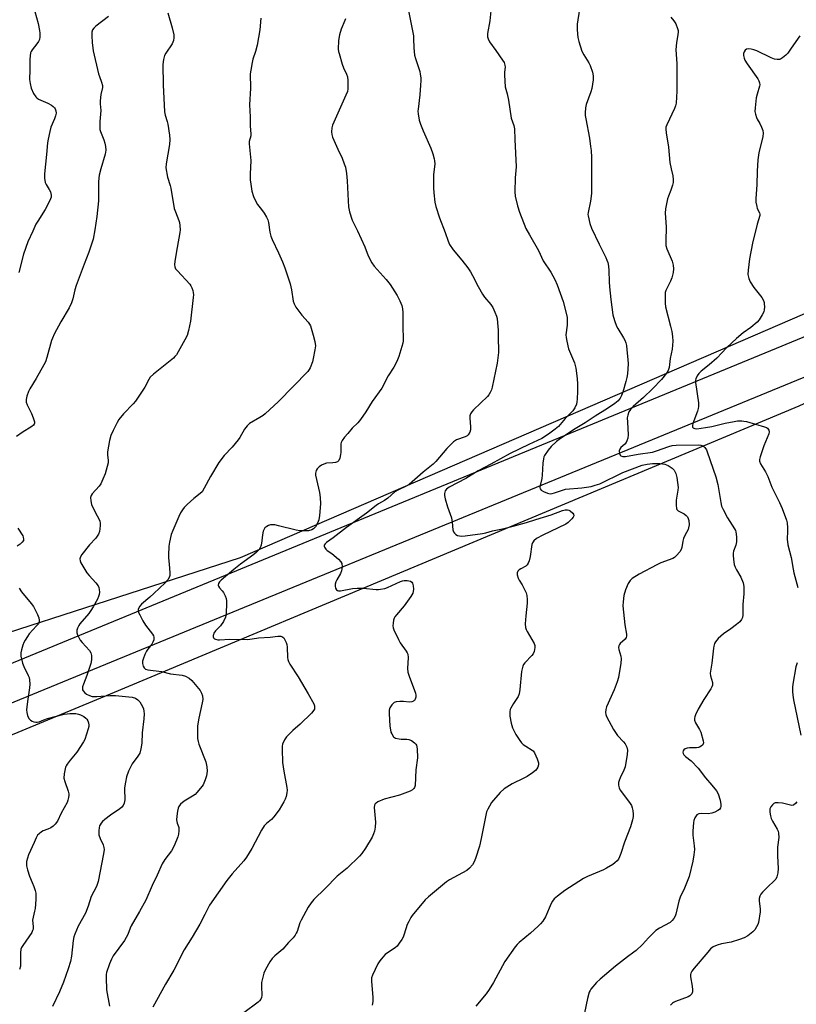
# Model space of a CAD drawing. Units: inches. Extents: x 1213770 to 1219770, y 545456 to 549456.
# Drawn here: x 1216635 to 1216947, y 546003 to 546399 of the extents above; entities that cross this region are included whole.
import ezdxf

# ---------------------------------------------------------------- set-up
doc = ezdxf.new("R2010")
doc.units = ezdxf.units.IN
doc.header["$MEASUREMENT"] = 0
for name, color, linetype in [('NTRL-Trees', 3, 'Continuous'), ('TRANS-Road', 130, 'Continuous'), ('Undefined', 1, 'Continuous')]:
    doc.layers.add(name, color=color, linetype=linetype)

msp = doc.modelspace()

# ---------------------------------------------------------------- linework, layer by layer
at = {"layer": 'NTRL-Trees'}
for points in [[(1217474.04, 546701.78), (1217460.37, 546643.73), (1217239.42, 546421.77), (1217095.98, 546343.76), (1216909.77, 546263.24), (1216723.56, 546182.72), (1216567.55, 546132.39), (1216411.53, 546044.32), (1216364.15, 546005.13), (1216331.94, 546019.22), (1216088.31, 546514.32), (1216067.04, 546578.14), (1216005.86, 546849.91)], [(1219769.71, 545455.85), (1216123.72, 545456.22), (1216082.63, 545541.17), (1216087.8, 545641.99), (1216111.22, 545699.86), (1216179.66, 545800.51), (1216322.59, 545937.4), (1216385, 545985.72), (1216495.29, 546055.1), (1216671.43, 546128.07), (1216948.23, 546243.82), (1217225.03, 546372.16), (1217308.07, 546422.49), (1217403.69, 546515.59), (1217490.22, 546630.92), (1217539.95, 546700.11), (1217589.68, 546758.49)]]:
    msp.add_lwpolyline(points, dxfattribs=at)
at = {"layer": 'TRANS-Road'}
for points in [[(1216556.08, 546109.38), (1217035.05, 546306.48)], [(1217044.99, 546294.17), (1216559.3, 546094.78)]]:
    msp.add_lwpolyline(points, dxfattribs=at)
at = {"layer": 'Undefined'}
for points, elevation in [([(1216791.08, 546403.24), (1216793.11, 546392.46), (1216793.2, 546391.3), (1216793.28, 546387.7), (1216793.6, 546384.77), (1216793.95, 546383.33), (1216795.66, 546378.14), (1216795.9, 546377.05), (1216796.09, 546375.64), (1216796.15, 546374.5), (1216796.03, 546372.71), (1216795.67, 546368.84), (1216795, 546363.08), (1216794.97, 546362.22), (1216795.07, 546361.11), (1216795.48, 546358.61), (1216795.94, 546356.98), (1216797.01, 546354.32), (1216800.09, 546347.33), (1216800.88, 546345.09), (1216801.49, 546343.09), (1216801.64, 546342.23), (1216801.68, 546341.05), (1216801.21, 546336.6), (1216801.21, 546331.4), (1216801.31, 546329.38), (1216801.78, 546325.64), (1216802.2, 546323.91), (1216803.63, 546319.34), (1216805.85, 546313.45), (1216807.05, 546309.97), (1216807.68, 546308.7), (1216809.08, 546306.54), (1216812.63, 546302.32), (1216814.95, 546299.3), (1216816.06, 546297.72), (1216816.9, 546296.25), (1216819.14, 546291.71), (1216820.94, 546288.64), (1216821.77, 546287.42), (1216824.2, 546284.56), (1216825.04, 546283.38), (1216825.93, 546281.5), (1216826.57, 546279.83), (1216826.76, 546278.97), (1216826.96, 546277.21), (1216827.19, 546274.25), (1216827.25, 546271.86), (1216827.3, 546265.31), (1216826.8, 546260.93), (1216824.81, 546251.39), (1216824.5, 546250.28), (1216824.05, 546249.25), (1216823.46, 546248.3), (1216822.94, 546247.62), (1216817.28, 546242.27), (1216816.59, 546241.44), (1216816.07, 546240.57), (1216815.84, 546239.83), (1216815.76, 546238.81), (1216816.13, 546235.37), (1216816.11, 546234.23), (1216815.79, 546233.23), (1216815.11, 546232.12), (1216814.71, 546231.78), (1216813.96, 546231.4), (1216810.48, 546230.15), (1216809.31, 546229.33), (1216806.51, 546226.64), (1216802.1, 546221.41), (1216801.09, 546220.33), (1216797.06, 546217.18), (1216791.46, 546212.24), (1216790.25, 546211.49), (1216786.88, 546210), (1216785.71, 546209.33), (1216782.88, 546206.77), (1216781.45, 546205.8), (1216779.06, 546204.46), (1216778.14, 546203.85), (1216774.29, 546200.72), (1216766.28, 546195), (1216760.92, 546190.81), (1216758.17, 546188.9), (1216757.64, 546188.4), (1216757.28, 546187.86), (1216757.24, 546187.47), (1216757.36, 546187.06), (1216757.91, 546186.26), (1216758.49, 546185.76), (1216760.3, 546184.51), (1216763, 546182.19), (1216764, 546181.16), (1216764.36, 546180.46), (1216764.47, 546179.15), (1216764.41, 546178.34), (1216764.24, 546177.55), (1216763.77, 546176.5), (1216762.3, 546173.94), (1216761.98, 546173.17), (1216761.7, 546172.13), (1216761.64, 546171.35), (1216761.83, 546170.56), (1216762.22, 546169.9), (1216762.6, 546169.61), (1216763.07, 546169.48), (1216763.86, 546169.48), (1216768.65, 546170.4), (1216770.48, 546170.61), (1216772.97, 546170.52), (1216778.18, 546170.05), (1216779.05, 546170.04), (1216779.91, 546170.13), (1216781.63, 546170.47), (1216782.75, 546170.8), (1216787.9, 546173.2), (1216788.73, 546173.52), (1216789.43, 546173.67), (1216790.56, 546173.64), (1216791.9, 546173.36), (1216792.52, 546172.99), (1216792.77, 546172.59), (1216793.02, 546171.55), (1216793.14, 546170.12), (1216793.1, 546169.29), (1216792.85, 546168.5), (1216792.11, 546167.27), (1216789.43, 546163.46), (1216786.39, 546159.92), (1216785.7, 546159), (1216785.43, 546158.48), (1216785.17, 546157.66), (1216784.98, 546156.53), (1216784.91, 546155.4), (1216785.01, 546154.58), (1216785.28, 546153.78), (1216787.1, 546149.89), (1216787.86, 546148.65), (1216790.25, 546145.29), (1216790.69, 546144.55), (1216790.9, 546144.03), (1216791.01, 546142.71), (1216790.81, 546138.25), (1216790.94, 546136.85), (1216791.46, 546135.16), (1216793.91, 546128.39), (1216794.14, 546127.54), (1216794.15, 546126.71), (1216793.88, 546125.94), (1216793.58, 546125.5), (1216793.2, 546125.18), (1216792.49, 546124.89), (1216791.44, 546124.75), (1216789.12, 546125.03), (1216787.62, 546125.04), (1216786.17, 546124.88), (1216785.42, 546124.57), (1216784.45, 546123.67), (1216783.71, 546122.54), (1216783.45, 546121.56), (1216783.36, 546120.2), (1216783.69, 546115.08), (1216783.86, 546113.59), (1216784.08, 546112.78), (1216784.4, 546112.01), (1216785.09, 546110.89), (1216785.49, 546110.56), (1216785.99, 546110.33), (1216787.39, 546109.97), (1216788.25, 546109.9), (1216790.48, 546109.96), (1216791.28, 546109.81), (1216792.32, 546109.3), (1216793.53, 546108.48), (1216794.13, 546107.91), (1216794.39, 546107.45), (1216794.63, 546106.04), (1216794.72, 546102.44), (1216794.09, 546097.52), (1216793.82, 546091.26), (1216793.6, 546090.49), (1216793.34, 546090.1), (1216792.8, 546089.6), (1216791.86, 546089.07), (1216787.59, 546087.45), (1216781.39, 546085.82), (1216778.79, 546084.67), (1216778.1, 546084.24), (1216777.77, 546083.9), (1216777.48, 546083.33), (1216777.37, 546082.51), (1216777.83, 546076.55), (1216777.72, 546074.59), (1216777.5, 546072.93), (1216777.13, 546071.86), (1216776.5, 546070.56), (1216773.87, 546066.06), (1216772.42, 546063.95), (1216771.45, 546062.86), (1216766.44, 546058.13), (1216762.45, 546054.88), (1216757.7, 546049.86), (1216753.14, 546045.44), (1216751.97, 546044.12), (1216750.88, 546042.36), (1216747.97, 546037.21), (1216747.53, 546036.1), (1216746.42, 546032.69), (1216746.05, 546031.9), (1216745.62, 546031.2), (1216744.76, 546030.11), (1216742.96, 546028.22), (1216740.62, 546025.58), (1216737.48, 546022.88), (1216736.36, 546021.76), (1216735.37, 546020.4), (1216733.64, 546017.42), (1216733, 546015.83), (1216732.11, 546012.18), (1216732.02, 546010.73), (1216732.24, 546006.9), (1216732.13, 546006.08), (1216731.83, 546005.38), (1216731.33, 546004.74), (1216730.67, 546004.18), (1216725.03, 546000)], 294), ([(1216859.83, 546403.17), (1216859, 546397.21), (1216859.02, 546394.83), (1216859.2, 546391.85), (1216859.61, 546390.15), (1216860.9, 546386.27), (1216861.61, 546384.83), (1216863.6, 546381.59), (1216864.14, 546380.56), (1216865.16, 546377.84), (1216865.44, 546376.45), (1216865.33, 546374.76), (1216864.86, 546371.37), (1216864.45, 546369.95), (1216862.63, 546364.89), (1216862.37, 546363.51), (1216862.2, 546361.57), (1216862.23, 546360.48), (1216862.41, 546359.13), (1216863.86, 546351.32), (1216864.36, 546348.08), (1216864.55, 546346.35), (1216864.69, 546343.58), (1216864.77, 546336.4), (1216864.73, 546329.09), (1216864.31, 546326.06), (1216863.35, 546321.52), (1216863.29, 546320.71), (1216863.33, 546320.15), (1216864.06, 546317.09), (1216864.7, 546315.18), (1216867.77, 546308.75), (1216870.44, 546303.44), (1216870.9, 546302.37), (1216871.22, 546301.35), (1216871.49, 546299.98), (1216871.66, 546298.22), (1216871.77, 546293.66), (1216871.93, 546291.59), (1216872.46, 546286.57), (1216873.25, 546280.38), (1216873.9, 546278.09), (1216874.72, 546275.86), (1216875.29, 546274.85), (1216877.61, 546271.19), (1216878.1, 546270.2), (1216878.47, 546269.17), (1216878.74, 546268.08), (1216878.99, 546266.37), (1216879.33, 546262.49), (1216879.41, 546260.7), (1216879.16, 546256.65), (1216878.91, 546255.23), (1216878.51, 546253.54), (1216877.28, 546249.33), (1216876.8, 546247.96), (1216876.26, 546246.96), (1216875.4, 546245.85), (1216874.14, 546244.73), (1216871.21, 546242.75), (1216866.15, 546239.7), (1216862.12, 546236.95), (1216857.53, 546234.14), (1216851.66, 546230.34), (1216850.69, 546229.55), (1216848.5, 546227.54), (1216847.24, 546226), (1216845.85, 546223.82), (1216845.61, 546223.31), (1216845.4, 546222.48), (1216845.18, 546220.75), (1216844.94, 546216.02), (1216844.74, 546214.68), (1216844.05, 546211.84), (1216843.99, 546211.01), (1216844.08, 546210.51), (1216844.5, 546209.92), (1216845.41, 546209.36), (1216846.99, 546208.69), (1216848.08, 546208.5), (1216848.94, 546208.59), (1216849.8, 546208.81), (1216853, 546209.94), (1216854.31, 546210.29), (1216860.82, 546210.86), (1216864.61, 546211.48), (1216866.25, 546211.91), (1216868.07, 546212.55), (1216877.27, 546217.04), (1216885.02, 546219.96), (1216887.15, 546220.43), (1216889.28, 546220.71), (1216892.2, 546220.67), (1216894.25, 546220.35), (1216895.59, 546219.85), (1216897.18, 546218.77), (1216897.93, 546217.94), (1216898.62, 546216.67), (1216899.05, 546215.01), (1216899.56, 546211.02), (1216899.49, 546209.9), (1216898.81, 546205.98), (1216898.74, 546203.96), (1216898.85, 546202.6), (1216899.04, 546202.14), (1216899.52, 546201.66), (1216901.91, 546200.43), (1216902.74, 546199.8), (1216903.25, 546199.23), (1216903.64, 546198.5), (1216903.88, 546197.69), (1216903.92, 546195.97), (1216903.77, 546194.83), (1216903.55, 546194.17), (1216902.27, 546191.74), (1216901.75, 546190.48), (1216901.46, 546189.41), (1216901, 546186.91), (1216900.75, 546186.12), (1216900.18, 546185.17), (1216898.94, 546183.64), (1216898.13, 546182.89), (1216897.37, 546182.47), (1216892.62, 546180.69), (1216891.02, 546179.96), (1216883.88, 546176.25), (1216881.02, 546174.42), (1216880.2, 546173.68), (1216879.49, 546172.48), (1216878.36, 546169.84), (1216877.73, 546167.62), (1216877.4, 546165.11), (1216877.36, 546163.41), (1216878.17, 546155.83), (1216878.76, 546152.13), (1216878.77, 546151.3), (1216878.64, 546150.77), (1216878.24, 546150.06), (1216876.27, 546148.32), (1216875.92, 546147.9), (1216875.71, 546147.45), (1216875.64, 546146.72), (1216875.72, 546145.95), (1216876.52, 546143.24), (1216876.68, 546142.14), (1216876.5, 546140.41), (1216875.51, 546134.63), (1216875.06, 546132.95), (1216873.85, 546129.71), (1216870.78, 546122.83), (1216870.47, 546121.76), (1216870.33, 546120.64), (1216870.43, 546119.82), (1216870.75, 546119.02), (1216873.62, 546113.8), (1216875.19, 546111.35), (1216877.59, 546108.87), (1216878.32, 546107.97), (1216878.87, 546106.74), (1216879.15, 546105.42), (1216879.03, 546103.7), (1216878.19, 546098.82), (1216877.7, 546097.49), (1216876.23, 546094.41), (1216875.81, 546093.36), (1216875.63, 546092.55), (1216875.63, 546091.45), (1216875.81, 546090.37), (1216876.25, 546089.4), (1216880.03, 546084.44), (1216880.79, 546083.2), (1216881.05, 546082.36), (1216881.27, 546081.19), (1216881.47, 546079.71), (1216881.48, 546078.83), (1216881.22, 546077.44), (1216880.4, 546074.69), (1216877.92, 546068.5), (1216876.54, 546063.97), (1216876.04, 546062.61), (1216875.52, 546061.64), (1216874.98, 546060.97), (1216874.16, 546060.17), (1216873.24, 546059.5), (1216870.8, 546058.03), (1216869.54, 546057.36), (1216863.07, 546054.7), (1216861.51, 546053.94), (1216854.06, 546049.09), (1216851.05, 546046.83), (1216849.74, 546045.7), (1216849.05, 546044.84), (1216848.47, 546043.89), (1216846.17, 546038.49), (1216845.15, 546036.82), (1216844.27, 546035.74), (1216843.23, 546034.71), (1216840.2, 546031.94), (1216835.69, 546028.16), (1216834.83, 546027.34), (1216834.08, 546026.45), (1216829.86, 546020.56), (1216825.34, 546012.1), (1216823.59, 546009.33), (1216822.38, 546007.64), (1216818.17, 546002.68)], 290), ([(1216670.51, 546400.24), (1216665.51, 546396.4), (1216664.63, 546395.63), (1216664.09, 546394.86), (1216663.88, 546393.89), (1216663.86, 546392.48), (1216663.99, 546389.87), (1216664.45, 546386.48), (1216666.58, 546377.24), (1216666.92, 546376.14), (1216667.82, 546373.82), (1216668.12, 546372.53), (1216668.13, 546371.73), (1216667.48, 546368.88), (1216667.21, 546366.34), (1216667.19, 546365.21), (1216667.47, 546362.49), (1216667.04, 546358.05), (1216667.04, 546355.71), (1216667.13, 546354.85), (1216667.34, 546354), (1216668.65, 546350.75), (1216669.11, 546349.38), (1216669.35, 546347.98), (1216669.46, 546346.56), (1216669.4, 546345.72), (1216669.23, 546344.88), (1216667.54, 546339.05), (1216666.86, 546336.47), (1216666.64, 546335.32), (1216666.56, 546333.88), (1216666.55, 546326.17), (1216665.85, 546319.87), (1216665.05, 546314.57), (1216664.34, 546310.82), (1216663.89, 546309.13), (1216662.66, 546305.57), (1216660.73, 546300.79), (1216657.59, 546292.14), (1216657.09, 546290.44), (1216656.27, 546286.86), (1216655.7, 546285.24), (1216654.74, 546283.14), (1216651.42, 546277.62), (1216648.68, 546272.58), (1216648.01, 546271.07), (1216647.64, 546270.03), (1216645.8, 546263.21), (1216645.27, 546261.57), (1216644.64, 546260.33), (1216641.49, 546254.86), (1216638.9, 546250.65), (1216638.41, 546249.61), (1216637.76, 546247.71), (1216637.43, 546246.34), (1216637.41, 546245.81), (1216637.51, 546245.27), (1216637.93, 546244.2), (1216639.59, 546240.75), (1216640.26, 546239.07), (1216640.76, 546237.38), (1216640.78, 546236.84), (1216640.67, 546236.43), (1216640.42, 546236.04), (1216639.81, 546235.52), (1216635.88, 546233.14), (1216633.54, 546231.44)], 302), ([(1216640.96, 546402.22), (1216642.23, 546397.5), (1216642.87, 546394.69), (1216643.01, 546393.55), (1216642.99, 546392.09), (1216642.82, 546390.96), (1216642.48, 546390.19), (1216641.81, 546389.24), (1216639.86, 546386.84), (1216639.45, 546386.14), (1216639.27, 546385.6), (1216639.06, 546384.45), (1216638.94, 546382.98), (1216638.93, 546378.89), (1216638.82, 546375), (1216639.02, 546373.38), (1216639.52, 546371.44), (1216640.46, 546369.37), (1216641.34, 546367.94), (1216641.73, 546367.54), (1216642.42, 546367.07), (1216646.12, 546365.47), (1216647.61, 546364.65), (1216648.28, 546364.12), (1216648.88, 546363.52), (1216649.17, 546363.09), (1216649.44, 546362.41), (1216649.5, 546361.39), (1216649.33, 546360.36), (1216648.9, 546359.15), (1216647.36, 546355.77), (1216646.92, 546354.11), (1216646.28, 546351.01), (1216646.08, 546349.55), (1216645.71, 546344.8), (1216644.79, 546337.01), (1216644.86, 546335.28), (1216645.14, 546333.59), (1216645.47, 546332.79), (1216646.74, 546330.75), (1216647.21, 546329.77), (1216647.55, 546328.53), (1216647.49, 546327.6), (1216646.99, 546326.28), (1216645.15, 546322.65), (1216642.11, 546318.03), (1216641.41, 546316.84), (1216640.17, 546313.98), (1216638.18, 546309.74), (1216636.37, 546304.7), (1216634.55, 546297.39)], 304), ([(1216694.36, 546401.67), (1216696.11, 546395.69), (1216696.77, 546392.85), (1216696.88, 546391.72), (1216696.72, 546390.62), (1216696.22, 546389.32), (1216693.64, 546385.55), (1216693.09, 546384.56), (1216692.65, 546382.94), (1216692.39, 546380.98), (1216692.52, 546372.76), (1216693.04, 546361.98), (1216693.3, 546360.62), (1216694.1, 546358.12), (1216694.38, 546356.98), (1216695.04, 546352.58), (1216695.22, 546350.81), (1216695.05, 546348.83), (1216693.76, 546341.11), (1216693.68, 546339.39), (1216694.22, 546335.69), (1216695.32, 546332.35), (1216695.62, 546331.22), (1216697.03, 546323.11), (1216697.45, 546321.73), (1216698.83, 546318.28), (1216699.05, 546317.45), (1216699.21, 546316.3), (1216699.31, 546314.56), (1216699.24, 546313.41), (1216698.17, 546307.44), (1216697.27, 546301.95), (1216697.13, 546300.51), (1216697.23, 546299.69), (1216697.54, 546298.93), (1216698.24, 546298.01), (1216703.25, 546292.76), (1216703.69, 546292.04), (1216704.03, 546291.25), (1216704.42, 546290.17), (1216704.61, 546289.34), (1216704.67, 546288.49), (1216704.59, 546287.31), (1216703.52, 546277.89), (1216702.72, 546274.09), (1216702.13, 546272.15), (1216701.2, 546270.3), (1216697.84, 546264.31), (1216697.29, 546263.62), (1216696.65, 546263.02), (1216688.59, 546256.55), (1216687.34, 546255.35), (1216686.75, 546254.39), (1216685.2, 546251.29), (1216681.45, 546245.7), (1216680.52, 546244.59), (1216676.64, 546240.61), (1216674.75, 546238.33), (1216674.02, 546237.08), (1216672.42, 546233.98), (1216671.44, 546231.88), (1216670.96, 546229.9), (1216670.12, 546225.29), (1216670.11, 546224.15), (1216670.39, 546221.9), (1216670.37, 546220.87), (1216670.07, 546219.5), (1216669.19, 546216.5), (1216668.33, 546214.33), (1216667.43, 546212.47), (1216666.76, 546211.55), (1216663.96, 546208.41), (1216663.57, 546207.77), (1216663.37, 546207.02), (1216663.42, 546205.63), (1216663.8, 546204.25), (1216665.35, 546200.77), (1216666.62, 546198.45), (1216667.02, 546197.44), (1216667.18, 546196.64), (1216667.21, 546195.81), (1216667.14, 546194.42), (1216666.98, 546193.32), (1216666.57, 546192.27), (1216665.51, 546190.69), (1216662.95, 546188.04), (1216659.84, 546184.09), (1216659.28, 546183.1), (1216659.11, 546182.33), (1216659.14, 546181.54), (1216659.43, 546180.76), (1216661.87, 546176.74), (1216662.75, 546175.61), (1216665.54, 546172.65), (1216666.41, 546171.48), (1216666.68, 546170.88), (1216666.85, 546170.05), (1216666.91, 546168.9), (1216666.83, 546168.05), (1216666.58, 546167.24), (1216666.11, 546166.18), (1216664.47, 546163.07), (1216663.51, 546161.57), (1216662.61, 546160.38), (1216659.09, 546156.28), (1216658.64, 546155.52), (1216658.14, 546154.45), (1216657.87, 546153.64), (1216657.8, 546153.1), (1216657.88, 546152.57), (1216658.16, 546151.77), (1216659.24, 546149.71), (1216659.95, 546148.79), (1216662.94, 546145.57), (1216663.51, 546144.6), (1216663.76, 546143.51), (1216663.72, 546141.76), (1216663.43, 546140.32), (1216661.85, 546135.54), (1216660.52, 546132.06), (1216660.18, 546130.99), (1216660.1, 546130.23), (1216660.18, 546129.78), (1216660.37, 546129.33), (1216661.02, 546128.51), (1216661.66, 546128.01), (1216662.91, 546127.4), (1216663.98, 546127.11), (1216665.9, 546127.05), (1216671.04, 546127.49), (1216673.39, 546127.5), (1216680.07, 546126.78), (1216681.45, 546126.35), (1216682.41, 546125.75), (1216683.13, 546124.87), (1216684.17, 546123.09), (1216684.65, 546122.03), (1216684.83, 546121.2), (1216684.86, 546120.06), (1216684.79, 546118.03), (1216684.13, 546112.51), (1216684, 546108.27), (1216683.59, 546105.98), (1216683.1, 546104.32), (1216682.36, 546103.05), (1216680.09, 546099.97), (1216679.64, 546099.24), (1216678.67, 546097.06), (1216677.84, 546094.81), (1216677.37, 546092.63), (1216677.05, 546090.41), (1216677.02, 546089.03), (1216677.16, 546086.41), (1216677.11, 546085.56), (1216676.83, 546084.23), (1216676.45, 546083.23), (1216675.99, 546082.59), (1216675.19, 546081.89), (1216671.33, 546079.42), (1216669.04, 546077.64), (1216668.2, 546076.85), (1216667.65, 546076.21), (1216667.18, 546075.52), (1216666.97, 546075.03), (1216666.79, 546074.28), (1216666.67, 546073.23), (1216666.72, 546071.47), (1216667.25, 546069.94), (1216668.49, 546067.4), (1216668.75, 546066.42), (1216668.8, 546065.63), (1216668.56, 546063.87), (1216666.39, 546052.7), (1216665.68, 546050.66), (1216663.66, 546046.67), (1216662.38, 546042.77), (1216661.35, 546040.05), (1216658.42, 546034.79), (1216656.97, 546031.61), (1216656.64, 546030.49), (1216656.41, 546029.06), (1216655.73, 546022.68), (1216655.24, 546020.57), (1216654.37, 546017.65), (1216652.45, 546012.28), (1216650.9, 546008.34), (1216648.11, 546002.44)], 300), ([(1216731.78, 546399.56), (1216731.37, 546394.83), (1216730.29, 546388.71), (1216729.64, 546386.22), (1216728.65, 546383.12), (1216728.29, 546381.72), (1216727.73, 546378.65), (1216727.56, 546377.24), (1216727.6, 546371.45), (1216727.22, 546364.74), (1216727.57, 546359.98), (1216727.56, 546356.23), (1216727.8, 546353.08), (1216727.72, 546352.3), (1216727.15, 546350.09), (1216727.09, 546349.09), (1216727.78, 546342.39), (1216727.5, 546336.92), (1216727.49, 546334.6), (1216727.72, 546332.87), (1216728.25, 546330.04), (1216728.83, 546327.98), (1216729.87, 546325.69), (1216730.47, 546324.73), (1216732.07, 546322.65), (1216733.09, 546321.17), (1216734.06, 546319.66), (1216734.58, 546318.61), (1216734.85, 546317.54), (1216735.4, 546313.63), (1216735.77, 546311.96), (1216736.33, 546310.61), (1216738.95, 546305.35), (1216740.5, 546301.65), (1216741.43, 546299.24), (1216743.54, 546292.89), (1216744.13, 546290.38), (1216744.82, 546285.85), (1216745.14, 546284.77), (1216745.89, 546283.51), (1216747.43, 546281.34), (1216748.34, 546280.19), (1216750.85, 546277.39), (1216751.34, 546276.7), (1216751.72, 546275.93), (1216752.9, 546272.27), (1216753.55, 546269.7), (1216753.76, 546268), (1216753.56, 546266.28), (1216752.89, 546262.84), (1216752.52, 546261.46), (1216751.6, 546259.14), (1216751.22, 546258.43), (1216750.63, 546257.61), (1216738.84, 546245.59), (1216733.61, 546240.66), (1216732.69, 546239.91), (1216731.46, 546239.09), (1216727.31, 546236.7), (1216726.25, 546235.76), (1216725.23, 546234.41), (1216723.36, 546231.08), (1216722.71, 546230.12), (1216720.25, 546227.23), (1216717.06, 546223.81), (1216714.95, 546221.03), (1216711.54, 546215.45), (1216709.08, 546210.75), (1216708.19, 546209.34), (1216707.46, 546208.55), (1216704.91, 546206.58), (1216702.24, 546204.17), (1216700.96, 546202.92), (1216700.27, 546202.04), (1216699.54, 546200.87), (1216698.81, 546199.42), (1216696.37, 546193.8), (1216695.8, 546192.16), (1216695.04, 546189.1), (1216694.82, 546187.38), (1216694.66, 546183.86), (1216694.71, 546182.72), (1216695.02, 546180.25), (1216695.23, 546176.75), (1216695.2, 546175.62), (1216694.98, 546174.85), (1216694.39, 546173.96), (1216693.28, 546172.71), (1216688.83, 546168.37), (1216687.23, 546166.94), (1216683.85, 546164.19), (1216683.15, 546163.31), (1216682.55, 546162.11), (1216682.46, 546161.61), (1216682.62, 546160.84), (1216683.11, 546159.81), (1216684.38, 546157.48), (1216685.47, 546155.75), (1216688.31, 546152.12), (1216688.71, 546151.41), (1216688.83, 546150.91), (1216688.75, 546149.85), (1216688.41, 546148.81), (1216687.97, 546148.1), (1216686.37, 546146.09), (1216685.81, 546145.25), (1216685.21, 546143.94), (1216684.51, 546142.02), (1216684.29, 546141.19), (1216684.24, 546140.36), (1216684.53, 546139.25), (1216684.92, 546138.52), (1216685.43, 546138.08), (1216686.36, 546137.75), (1216691.87, 546137.09), (1216695.49, 546136.11), (1216700.17, 546135.59), (1216701.55, 546135.25), (1216702.99, 546134.42), (1216704.05, 546133.53), (1216707.38, 546129.41), (1216708.01, 546128.44), (1216708.34, 546127.34), (1216708.44, 546125.9), (1216708.21, 546124.45), (1216706.93, 546118.39), (1216706.4, 546115.28), (1216706.31, 546113.56), (1216706.4, 546110.11), (1216706.57, 546108.99), (1216706.91, 546107.9), (1216709.69, 546100.8), (1216710.08, 546098.79), (1216710.19, 546097.07), (1216709.91, 546095.17), (1216709.47, 546093.58), (1216708.57, 546091.57), (1216707.61, 546090.18), (1216706.14, 546088.44), (1216705.34, 546087.65), (1216704.37, 546086.98), (1216701.05, 546085.02), (1216699.51, 546083.75), (1216698.82, 546082.91), (1216698.52, 546082.12), (1216698.28, 546080.97), (1216697.99, 546078.92), (1216697.93, 546077.5), (1216698.11, 546076.16), (1216698.75, 546074.87), (1216698.89, 546074.4), (1216698.87, 546073.07), (1216698.66, 546071.7), (1216698.38, 546070.6), (1216696.91, 546067.08), (1216695.85, 546065), (1216693.23, 546061.62), (1216692.08, 546059.8), (1216690.17, 546055.23), (1216688.14, 546051.15), (1216685.63, 546045.28), (1216683.08, 546040.72), (1216679.68, 546034.94), (1216679.22, 546033.93), (1216678.3, 546031.45), (1216677.73, 546030.23), (1216676.94, 546029), (1216672.51, 546022.79), (1216671.81, 546021.53), (1216671.01, 546019.7), (1216669.81, 546016.15), (1216669.64, 546015.34), (1216669.57, 546014.17), (1216669.77, 546009.14), (1216670.92, 546002.68)], 298), ([(1216765.82, 546399.36), (1216765.62, 546398.58), (1216764.09, 546395.11), (1216763.47, 546392.89), (1216763.06, 546390.58), (1216762.95, 546387.11), (1216763.04, 546386.24), (1216763.25, 546385.37), (1216764.55, 546381.08), (1216765.07, 546379.69), (1216766.29, 546377.03), (1216766.66, 546375.95), (1216766.8, 546374.5), (1216766.75, 546371.25), (1216766.58, 546370.12), (1216766.03, 546368.59), (1216760.59, 546356.57), (1216760.28, 546355.51), (1216760.16, 546353.91), (1216760.29, 546352.83), (1216760.66, 546351.72), (1216762.73, 546346.89), (1216764.49, 546343.32), (1216765.35, 546341.09), (1216765.8, 546339.67), (1216766.23, 546337.14), (1216766.56, 546334.29), (1216766.85, 546326.17), (1216767.01, 546323.81), (1216767.47, 546321.81), (1216768.54, 546318.43), (1216770.65, 546314.08), (1216773.55, 546307.75), (1216775, 546304.16), (1216776.44, 546301.34), (1216777.42, 546299.93), (1216782.22, 546294.55), (1216783.83, 546292.55), (1216786.64, 546288.17), (1216787.65, 546286.07), (1216788.44, 546284.2), (1216788.76, 546282.81), (1216788.88, 546281.37), (1216788.91, 546274.95), (1216789.04, 546271.4), (1216788.99, 546269.92), (1216788.86, 546269.04), (1216787.23, 546263.59), (1216786.51, 546261.65), (1216785.25, 546259.42), (1216783.01, 546255.89), (1216780.45, 546250.95), (1216776.51, 546245.54), (1216774.05, 546241.36), (1216771.9, 546238.34), (1216770.8, 546237.02), (1216768.55, 546234.81), (1216766.84, 546232.76), (1216765.43, 546231.23), (1216764.47, 546229.86), (1216764.13, 546229.12), (1216764.01, 546228.58), (1216763.95, 546225.08), (1216763.86, 546224.21), (1216763.53, 546222.84), (1216763.12, 546221.85), (1216762.62, 546221.33), (1216761.88, 546221.07), (1216760.75, 546220.91), (1216758.26, 546220.78), (1216757.18, 546220.45), (1216756.15, 546219.94), (1216755.22, 546219.3), (1216754.5, 546218.55), (1216754.09, 546217.84), (1216753.76, 546216.78), (1216753.75, 546215.94), (1216755.38, 546208.95), (1216755.61, 546206.97), (1216755.75, 546204.4), (1216755.4, 546199.7), (1216755.16, 546197.97), (1216754.62, 546196.68), (1216753.73, 546195.25), (1216752.97, 546194.47), (1216752.26, 546194.06), (1216750.94, 546193.67), (1216749.52, 546193.55), (1216747.49, 546193.67), (1216746.04, 546193.88), (1216738.84, 546195.66), (1216737.39, 546195.95), (1216736.53, 546196.02), (1216735.67, 546195.97), (1216734.9, 546195.76), (1216734.19, 546195.41), (1216733.39, 546194.76), (1216733.09, 546194.29), (1216732.75, 546193.48), (1216732.41, 546192.05), (1216732.26, 546189.61), (1216731.97, 546187.87), (1216731.6, 546186.8), (1216731.11, 546186.11), (1216730.11, 546185.08), (1216729.02, 546184.14), (1216723.68, 546180.21), (1216720.9, 546178.05), (1216715.81, 546173.76), (1216715.2, 546173.16), (1216714.75, 546172.51), (1216714.62, 546171.8), (1216714.75, 546171.34), (1216715.18, 546170.71), (1216716.31, 546169.48), (1216716.82, 546168.8), (1216717.48, 546167.48), (1216717.87, 546166.37), (1216718, 546165.52), (1216718.03, 546164.65), (1216717.9, 546160.27), (1216717.62, 546158.89), (1216716.78, 546157.16), (1216715.53, 546155.47), (1216713.62, 546153.39), (1216712.96, 546152.5), (1216712.75, 546152.01), (1216712.65, 546151.5), (1216712.66, 546151), (1216712.81, 546150.58), (1216713.16, 546150.26), (1216713.64, 546150.03), (1216714.48, 546149.83), (1216715.25, 546149.79), (1216719.39, 546150.04), (1216726.63, 546149.96), (1216730.91, 546150.55), (1216735.51, 546150.93), (1216738.7, 546151.28), (1216739.78, 546151.24), (1216740.26, 546151.12), (1216740.68, 546150.92), (1216741.05, 546150.55), (1216741.49, 546149.84), (1216741.97, 546148.78), (1216742.24, 546147.95), (1216742.39, 546146.8), (1216742.57, 546142.71), (1216742.7, 546141.85), (1216742.96, 546141.07), (1216743.51, 546140.07), (1216746.78, 546134.95), (1216750.88, 546128.14), (1216753.09, 546124.08), (1216753.38, 546123.3), (1216753.42, 546122.5), (1216753.31, 546121.98), (1216753.07, 546121.49), (1216752.12, 546120.38), (1216747.65, 546115.97), (1216744.65, 546113.33), (1216742.06, 546110.86), (1216741.28, 546109.7), (1216740.54, 546107.93), (1216740.36, 546107.12), (1216740.32, 546105.94), (1216740.57, 546100.57), (1216741.01, 546097.01), (1216742.28, 546090.54), (1216742.4, 546089.45), (1216742.27, 546088.32), (1216741.93, 546086.91), (1216741.57, 546085.81), (1216741.07, 546084.78), (1216739.16, 546081.56), (1216737.01, 546078.71), (1216736.03, 546077.61), (1216734.06, 546076.06), (1216733.17, 546075.11), (1216732.12, 546073.33), (1216728.23, 546065.97), (1216725.98, 546062.47), (1216724.92, 546061.07), (1216720.32, 546055.8), (1216718.11, 546053.12), (1216711.22, 546043.16), (1216709.24, 546039.52), (1216707.31, 546035.6), (1216704.19, 546030.31), (1216700.95, 546025.23), (1216696.8, 546017.1), (1216693.44, 546011.47), (1216688.45, 546002.16)], 296), ([(1216824.28, 546402.53), (1216823.81, 546398.57), (1216822.92, 546393.43), (1216822.9, 546392.03), (1216823.12, 546391.26), (1216823.75, 546390.06), (1216826.3, 546386.59), (1216828.99, 546382.74), (1216829.58, 546381.74), (1216829.9, 546380.7), (1216829.96, 546379.88), (1216829.77, 546377.88), (1216829.74, 546376.7), (1216830.08, 546372), (1216830.82, 546369.17), (1216831.35, 546366.59), (1216832.42, 546359.46), (1216833.45, 546356.45), (1216833.73, 546355.08), (1216833.86, 546350.82), (1216834.4, 546339.79), (1216834, 546335.45), (1216833.87, 546329.78), (1216834.1, 546328.06), (1216835.01, 546324.14), (1216835.8, 546321.65), (1216838.38, 546315.09), (1216839.74, 546312.54), (1216843.42, 546306.27), (1216845.32, 546302.14), (1216848.35, 546297.5), (1216849.97, 546294.55), (1216850.89, 546292.43), (1216853.32, 546285.8), (1216854.6, 546281.07), (1216854.9, 546279.37), (1216854.98, 546276.2), (1216854.46, 546272.41), (1216854.53, 546271.26), (1216854.78, 546269.83), (1216855.49, 546266.7), (1216857.85, 546261.11), (1216858.22, 546260.04), (1216858.46, 546258.92), (1216858.9, 546254.85), (1216859.06, 546252.56), (1216859.14, 546249.72), (1216859.01, 546246.52), (1216858.88, 546245.37), (1216858.66, 546244.55), (1216857.97, 546242.99), (1216857.24, 546241.78), (1216854.19, 546238.77), (1216851.41, 546235.56), (1216850.05, 546234.41), (1216847.97, 546232.88), (1216845.86, 546231.38), (1216844.79, 546230.74), (1216839.55, 546228.35), (1216832.01, 546224.7), (1216824.31, 546220.4), (1216819.15, 546217.77), (1216814.19, 546214.63), (1216807.52, 546211.19), (1216806.42, 546210.36), (1216805.94, 546209.69), (1216805.58, 546208.64), (1216805.58, 546207.8), (1216805.91, 546206.4), (1216806.84, 546203.31), (1216808.42, 546198.83), (1216808.71, 546197.15), (1216809.01, 546194.04), (1216809.19, 546193.26), (1216809.6, 546192.64), (1216810.21, 546192.15), (1216810.9, 546191.77), (1216811.67, 546191.54), (1216812.51, 546191.5), (1216813.94, 546191.6), (1216820.84, 546192.47), (1216822.18, 546192.78), (1216824.87, 546193.59), (1216828.89, 546194.41), (1216833.21, 546195.43), (1216838.65, 546196.89), (1216842.35, 546198.1), (1216848.57, 546199.99), (1216853.09, 546201.75), (1216854.08, 546202.05), (1216855.11, 546202.05), (1216855.63, 546201.88), (1216856.14, 546201.6), (1216857.24, 546200.68), (1216857.52, 546200.25), (1216857.61, 546199.68), (1216857.36, 546199.04), (1216856.83, 546198.4), (1216855.32, 546197.02), (1216854.38, 546196.33), (1216845.16, 546191.88), (1216842.65, 546190.5), (1216841.52, 546189.64), (1216840.94, 546188.83), (1216840.67, 546188.08), (1216840.04, 546183.3), (1216839.69, 546181.61), (1216839.32, 546180.55), (1216838.88, 546179.89), (1216838.29, 546179.35), (1216836.34, 546178.34), (1216835.66, 546177.91), (1216835.13, 546177.34), (1216834.82, 546176.67), (1216834.82, 546175.88), (1216835.21, 546174.53), (1216835.61, 546173.78), (1216836.88, 546171.89), (1216837.72, 546170.33), (1216838.44, 546168.73), (1216838.7, 546167.64), (1216838.88, 546165.97), (1216838.91, 546164.58), (1216838.29, 546159.5), (1216838.05, 546156.21), (1216838.13, 546154.75), (1216838.42, 546153.95), (1216838.82, 546153.16), (1216841.66, 546148.37), (1216841.9, 546147.59), (1216841.93, 546146.79), (1216841.72, 546145.15), (1216841.31, 546144.15), (1216840.77, 546143.47), (1216837.96, 546140.58), (1216837.45, 546139.92), (1216837.1, 546139.21), (1216836.82, 546138.18), (1216836.62, 546137.1), (1216835.95, 546129.83), (1216835.68, 546128.12), (1216835.23, 546127.11), (1216833.36, 546124.26), (1216832.27, 546122.29), (1216832.07, 546121.78), (1216831.9, 546121.01), (1216831.83, 546119.95), (1216831.87, 546119.14), (1216832.41, 546116.36), (1216832.97, 546114.51), (1216834.33, 546111.84), (1216835.89, 546109.33), (1216836.59, 546108.39), (1216837.19, 546107.82), (1216838.32, 546107.05), (1216840.9, 546105.5), (1216841.29, 546105.15), (1216841.77, 546104.46), (1216842.83, 546102.03), (1216843.39, 546100.38), (1216843.43, 546099.59), (1216843.13, 546098.61), (1216842.75, 546097.93), (1216842.19, 546097.31), (1216841.03, 546096.42), (1216838.83, 546094.92), (1216837.54, 546094.19), (1216832.88, 546091.93), (1216829.65, 546089.96), (1216828.06, 546088.53), (1216825.28, 546085.39), (1216824.59, 546084.48), (1216823.69, 546083.04), (1216823.01, 546081.8), (1216822.57, 546080.76), (1216822.21, 546079.32), (1216820.36, 546069.94), (1216819.65, 546066.97), (1216818.15, 546061.89), (1216817.57, 546060.59), (1216816.83, 546059.37), (1216815.7, 546058.05), (1216814.56, 546057.16), (1216807.64, 546053.33), (1216806.41, 546052.55), (1216799.19, 546046.5), (1216797.91, 546045.34), (1216792.68, 546039.09), (1216792.04, 546038.19), (1216791.23, 546036.7), (1216790.64, 546035.42), (1216789.48, 546031.54), (1216789.02, 546030.33), (1216788.47, 546029.36), (1216787.46, 546027.94), (1216786.55, 546026.8), (1216785.93, 546026.2), (1216781.83, 546023.4), (1216780.84, 546022.37), (1216779.6, 546020.8), (1216778.87, 546019.61), (1216777.73, 546017.36), (1216776.67, 546015.02), (1216776.34, 546013.95), (1216776.31, 546012.49), (1216776.87, 546006.24), (1216776.78, 546004.49), (1216776.52, 546003.07)], 292), ([(1216896.63, 546399.98), (1216897.85, 546398.5), (1216898.58, 546397.34), (1216899.3, 546395.44), (1216899.5, 546394.61), (1216899.55, 546394.04), (1216899.44, 546392.89), (1216898.89, 546389.77), (1216898.65, 546386.92), (1216899, 546381.35), (1216899.04, 546375.66), (1216899.02, 546370.21), (1216898.69, 546365.45), (1216898.46, 546364.3), (1216898.04, 546363.23), (1216894.96, 546356.78), (1216894.65, 546355.74), (1216894.58, 546354.96), (1216894.69, 546353.56), (1216895.68, 546347.77), (1216896.27, 546341.55), (1216896.72, 546339.06), (1216897.42, 546336.18), (1216897.57, 546334.74), (1216897.53, 546333.59), (1216897.27, 546332.44), (1216896.6, 546330.48), (1216895.64, 546328.09), (1216895.3, 546326.99), (1216894.52, 546322.97), (1216894.33, 546321.25), (1216894.69, 546315.79), (1216894.56, 546309.99), (1216894.63, 546308.25), (1216895.04, 546306.85), (1216897.16, 546301.89), (1216897.55, 546300.29), (1216897.72, 546298.93), (1216897.56, 546297.45), (1216896.96, 546295.26), (1216896.41, 546293.92), (1216894.59, 546290.23), (1216894.37, 546289.4), (1216894.28, 546288.24), (1216894.34, 546285.01), (1216894.49, 546283.55), (1216896.49, 546275.88), (1216896.99, 546273.65), (1216897.29, 546271.73), (1216897.44, 546269.78), (1216897.15, 546266.6), (1216896.34, 546262.86), (1216895.95, 546259.25), (1216895.52, 546258.05), (1216894.83, 546256.92), (1216892.83, 546254.45), (1216889.19, 546250.64), (1216885.59, 546247.15), (1216881.53, 546243.52), (1216880.36, 546242.29), (1216879.76, 546241.37), (1216879.26, 546240.09), (1216879.09, 546238.98), (1216879.13, 546237.25), (1216879.47, 546232.17), (1216879.31, 546230.83), (1216878.98, 546229.76), (1216878.6, 546229.04), (1216878.11, 546228.47), (1216876.57, 546227.06), (1216876.12, 546226.47), (1216875.9, 546225.76), (1216875.97, 546224.73), (1216876.22, 546224.05), (1216876.55, 546223.73), (1216877.26, 546223.49), (1216878.36, 546223.5), (1216883.45, 546224.39), (1216889.23, 546225.24), (1216890.83, 546225.7), (1216895.82, 546227.53), (1216897.17, 546227.83), (1216898.79, 546228.04), (1216907.89, 546228.18), (1216908.68, 546228.03), (1216909.41, 546227.76), (1216909.86, 546227.47), (1216910.26, 546227.09), (1216910.91, 546226.16), (1216911.26, 546225.35), (1216914.68, 546215.32), (1216915.47, 546212.25), (1216916.65, 546204.93), (1216916.98, 546203.5), (1216917.58, 546202.18), (1216919.42, 546198.84), (1216920.31, 546197.33), (1216922.2, 546194.47), (1216922.59, 546193.73), (1216922.76, 546193.2), (1216922.97, 546191.17), (1216922.94, 546189.13), (1216922.68, 546187.79), (1216921.83, 546185.47), (1216921.64, 546184.68), (1216921.61, 546183.83), (1216921.78, 546182.09), (1216922.08, 546180.06), (1216922.41, 546178.97), (1216922.94, 546177.95), (1216924.74, 546174.98), (1216925.72, 546172.7), (1216925.95, 546171.3), (1216925.91, 546168.34), (1216925.61, 546163.95), (1216925.5, 546159.67), (1216925.38, 546158.84), (1216925.02, 546157.92), (1216924.34, 546157.08), (1216923.03, 546155.95), (1216920.76, 546154.17), (1216917.84, 546152.22), (1216915.65, 546150.3), (1216915.04, 546149.69), (1216914.55, 546149.02), (1216914.19, 546148.3), (1216913.84, 546147.29), (1216913.7, 546146.5), (1216913.06, 546140.5), (1216912.45, 546136.42), (1216912.55, 546135.29), (1216913.36, 546132.65), (1216913.4, 546132.14), (1216913.32, 546131.63), (1216913.05, 546130.88), (1216912.65, 546130.12), (1216909.92, 546125.9), (1216907.59, 546121.92), (1216906.48, 546119.65), (1216906.2, 546118.89), (1216906.1, 546118.37), (1216906.15, 546117.57), (1216906.5, 546116.53), (1216908.2, 546113.82), (1216908.69, 546112.76), (1216909.65, 546109.29), (1216909.75, 546108.47), (1216909.67, 546107.98), (1216909.42, 546107.6), (1216908.86, 546107.12), (1216908.19, 546106.74), (1216907.69, 546106.56), (1216906.89, 546106.44), (1216904.07, 546106.37), (1216903.2, 546106.24), (1216902.4, 546106.02), (1216901.78, 546105.6), (1216901.53, 546105.19), (1216901.4, 546104.74), (1216901.52, 546104.11), (1216901.9, 546103.56), (1216902.5, 546103), (1216904.75, 546101.26), (1216907.64, 546098.23), (1216910.5, 546094.3), (1216913.14, 546091.44), (1216914.93, 546089.19), (1216915.61, 546087.91), (1216916.5, 546085.38), (1216916.75, 546083.65), (1216916.73, 546082.81), (1216916.61, 546082.3), (1216916.17, 546081.67), (1216915.53, 546081.22), (1216914.33, 546080.61), (1216913.08, 546080.16), (1216911.65, 546079.9), (1216908.86, 546080.03), (1216907.82, 546079.84), (1216907.12, 546079.48), (1216906.74, 546079.14), (1216906.24, 546078.25), (1216905.91, 546077.23), (1216905.75, 546076.42), (1216905.48, 546073), (1216905.52, 546071.3), (1216905.98, 546066.99), (1216906.07, 546065.51), (1216905.91, 546063.45), (1216905.52, 546060.82), (1216903.93, 546054.69), (1216902.07, 546050.08), (1216900.33, 546046.44), (1216899.83, 546044.76), (1216898.63, 546039.64), (1216898.32, 546038.85), (1216897.76, 546037.88), (1216897.09, 546036.99), (1216896.34, 546036.29), (1216892.05, 546033.98), (1216890.61, 546032.99), (1216887.58, 546030.11), (1216885.17, 546027.37), (1216882.66, 546024.99), (1216881.77, 546024.27), (1216879.17, 546022.5), (1216874.42, 546018.69), (1216868.26, 546013.46), (1216866.76, 546012.09), (1216864.48, 546009.41), (1216864.19, 546008.97), (1216863.83, 546008.19), (1216863.06, 546005.67), (1216861.91, 546000)], 288), ([(1216948.48, 546392.5), (1216945.01, 546387.47), (1216943.59, 546385.54), (1216942.78, 546384.7), (1216941.46, 546383.6), (1216940.75, 546383.17), (1216940.23, 546383.01), (1216939.4, 546382.95), (1216938.28, 546383.1), (1216936.93, 546383.63), (1216931.13, 546386.43), (1216930.03, 546386.83), (1216928.91, 546387.08), (1216927.79, 546387.2), (1216927.03, 546387.09), (1216926.46, 546386.68), (1216926.03, 546386.08), (1216925.79, 546385.37), (1216925.8, 546384.57), (1216926.03, 546383.49), (1216926.38, 546382.69), (1216927.3, 546381.17), (1216931.53, 546375.15), (1216931.95, 546374.4), (1216932.23, 546373.6), (1216932.34, 546372.78), (1216932.28, 546372.24), (1216931.25, 546369.04), (1216930.95, 546367.63), (1216930.49, 546363.53), (1216930.44, 546362.07), (1216930.62, 546361.01), (1216931, 546359.71), (1216931.33, 546358.96), (1216932.37, 546357.25), (1216933.1, 546355.74), (1216933.6, 546354.46), (1216933.78, 546353.4), (1216933.58, 546351.99), (1216932.05, 546345.51), (1216931.53, 546342.73), (1216931.31, 546338.17), (1216931.23, 546332.61), (1216930.76, 546327.11), (1216930.83, 546325.67), (1216931.13, 546323.97), (1216931.38, 546323.15), (1216932.25, 546321.36), (1216932.38, 546320.85), (1216932.39, 546320.35), (1216931.34, 546316.77), (1216929.47, 546309.16), (1216928.29, 546302.91), (1216927.69, 546298.28), (1216927.62, 546296.56), (1216927.93, 546294.93), (1216928.52, 546293.63), (1216930.02, 546291.41), (1216933.14, 546287.3), (1216933.84, 546286.12), (1216934.09, 546285.38), (1216934.19, 546284.81), (1216934.22, 546283.63), (1216934.14, 546282.45), (1216933.94, 546281.62), (1216933.3, 546280.33), (1216932.07, 546278.36), (1216931.33, 546277.49), (1216928.72, 546275.3), (1216925.74, 546273.14), (1216922.94, 546270.94), (1216919.18, 546267.24), (1216915.09, 546262.97), (1216912.05, 546260.33), (1216908.81, 546257.71), (1216907.84, 546256.77), (1216907.19, 546255.91), (1216906.67, 546254.64), (1216906.56, 546254.1), (1216906.54, 546253.23), (1216907.68, 546245.02), (1216907.75, 546243.57), (1216907.61, 546242.77), (1216907.29, 546241.72), (1216905.5, 546236.72), (1216905.29, 546235.93), (1216905.27, 546235.46), (1216905.33, 546235.25), (1216905.55, 546234.98), (1216905.89, 546234.79), (1216906.32, 546234.68), (1216907.1, 546234.65), (1216908.75, 546234.8), (1216910.58, 546235.06), (1216913.04, 546235.54), (1216918.44, 546236.83), (1216922.03, 546237.59), (1216923.42, 546237.77), (1216925.12, 546237.79), (1216925.96, 546237.72), (1216927.09, 546237.48), (1216934.31, 546235.39), (1216935.03, 546235.07), (1216935.44, 546234.8), (1216935.75, 546234.45), (1216935.96, 546234.03), (1216936.08, 546233.33), (1216935.96, 546232.57), (1216934, 546227.81), (1216932.48, 546223.38), (1216932.22, 546222.31), (1216932.25, 546221.56), (1216932.64, 546220.55), (1216934.65, 546217.37), (1216935.66, 546215.45), (1216937.26, 546211.19), (1216940.3, 546204.95), (1216941.38, 546202.56), (1216943.05, 546197.9), (1216943.32, 546196.78), (1216943.52, 546194.83), (1216943.55, 546193.43), (1216943.35, 546190.23), (1216943.65, 546188.04), (1216944.97, 546182.94), (1216945.73, 546178.23), (1216946.04, 546176.78), (1216947.7, 546170.79)], 286), ([(1216634.17, 546194.64), (1216636.08, 546191.58), (1216636.33, 546191.01), (1216636.45, 546190.22), (1216636.36, 546189.73), (1216635.92, 546189.07), (1216635.06, 546188.29), (1216633.86, 546187.39)], 302), ([(1216634.66, 546170.62), (1216635.6, 546169.15), (1216639.53, 546164.4), (1216640.36, 546163.27), (1216641.01, 546162.1), (1216641.99, 546159.95), (1216642.54, 546158.59), (1216642.76, 546157.78), (1216642.72, 546157), (1216642.38, 546156.27), (1216641.65, 546155.38), (1216638.74, 546152.19), (1216637.95, 546151.14), (1216637.06, 546149.73), (1216636.56, 546148.74), (1216636.16, 546147.66), (1216635.56, 546145.73), (1216635.32, 546144.62), (1216635.38, 546143.24), (1216635.99, 546140.5), (1216636.54, 546139.16), (1216638.34, 546135.46), (1216638.62, 546134.64), (1216638.77, 546133.78), (1216638.88, 546132.03), (1216638.85, 546130.58), (1216638, 546125.09), (1216637.67, 546121.68), (1216637.7, 546120.55), (1216637.99, 546119.43), (1216638.61, 546118.14), (1216639.15, 546117.55), (1216639.84, 546117.16), (1216640.6, 546116.88), (1216641.39, 546116.7), (1216641.91, 546116.68), (1216642.71, 546116.88), (1216644.64, 546117.72), (1216646.03, 546118.18), (1216649.14, 546119.03), (1216652.79, 546119.91), (1216653.91, 546120.14), (1216655.07, 546120.26), (1216656.52, 546120.28), (1216657.38, 546120.2), (1216658.51, 546119.95), (1216659.32, 546119.67), (1216660.6, 546119.02), (1216661.51, 546118.37), (1216661.87, 546117.96), (1216662.25, 546117.22), (1216662.53, 546116.41), (1216662.66, 546115.58), (1216662.6, 546114.95), (1216662.39, 546114.12), (1216661.01, 546109.82), (1216660.55, 546108.79), (1216657.85, 546104.63), (1216655.22, 546101.53), (1216653.93, 546099.91), (1216653.49, 546099.16), (1216653.3, 546098.62), (1216652.79, 546096), (1216652.67, 546094.25), (1216652.98, 546092.89), (1216654.31, 546089.05), (1216654.6, 546087.92), (1216654.64, 546087.35), (1216654.54, 546086.48), (1216654.27, 546085.33), (1216653.96, 546084.51), (1216651.52, 546080.19), (1216650.05, 546077), (1216649.16, 546075.73), (1216648.35, 546074.93), (1216647.44, 546074.27), (1216646.23, 546073.7), (1216644.35, 546073.03), (1216643.59, 546072.64), (1216642.67, 546071.92), (1216642.08, 546071.27), (1216641.5, 546070.29), (1216640.63, 546068.44), (1216638.42, 546063.48), (1216637.95, 546062.14), (1216637.61, 546060.73), (1216637.56, 546059.88), (1216637.67, 546059.04), (1216638.05, 546057.34), (1216638.75, 546054.83), (1216639.94, 546052.26), (1216640.58, 546050.68), (1216641.15, 546049.09), (1216641.39, 546048), (1216641.36, 546045.5), (1216641.03, 546041.91), (1216640.86, 546040.79), (1216640.23, 546038.33), (1216640.05, 546037.23), (1216640.28, 546034.64), (1216640.23, 546033.51), (1216640.08, 546032.98), (1216639.69, 546032.24), (1216636.08, 546026.98), (1216635.63, 546026.25), (1216635.3, 546025.48), (1216635.13, 546024.06), (1216635.23, 546019.74), (1216635.16, 546018.67), (1216634.84, 546017.32)], 302), ([(1216947.35, 546140.56), (1216946.89, 546138.91), (1216945.62, 546131.95), (1216945.51, 546130.78), (1216945.5, 546129), (1216945.6, 546127.52), (1216945.92, 546125.75), (1216948.83, 546111.45)], 286), ([(1216947.22, 546084.68), (1216946.71, 546084.04), (1216945.93, 546083.42), (1216945.2, 546083.3), (1216941.48, 546084.15), (1216939.69, 546084.33), (1216938.56, 546084.27), (1216938.08, 546084.07), (1216937.47, 546083.55), (1216936.8, 546082.66), (1216936.47, 546081.92), (1216936.4, 546081.38), (1216936.45, 546080.53), (1216936.67, 546079.09), (1216936.94, 546077.97), (1216937.42, 546076.93), (1216939.41, 546073.73), (1216939.72, 546072.95), (1216939.88, 546072.13), (1216939.96, 546070.42), (1216939.51, 546066.57), (1216939.45, 546065.4), (1216939.47, 546063.05), (1216939.69, 546057.9), (1216939.61, 546056.18), (1216939.25, 546054.57), (1216938.76, 546053.62), (1216938.02, 546052.8), (1216935.73, 546050.7), (1216933.47, 546048.45), (1216932.73, 546047.59), (1216932.34, 546046.88), (1216932.12, 546045.86), (1216932.08, 546044.79), (1216932.55, 546041.72), (1216932.54, 546040.57), (1216931.85, 546036.26), (1216931.58, 546035.45), (1216931.08, 546034.45), (1216930.32, 546033.28), (1216929.57, 546032.46), (1216927.53, 546030.93), (1216926.07, 546030.07), (1216924.16, 546029.36), (1216920.84, 546028.29), (1216917, 546027.66), (1216915.28, 546027.17), (1216913.65, 546026.49), (1216912.59, 546025.64), (1216911.43, 546024.38), (1216905.97, 546017.85), (1216905.07, 546016.66), (1216904.7, 546015.95), (1216904.53, 546015.29), (1216904.54, 546014.43), (1216905.23, 546010.61), (1216905.36, 546009.17), (1216905.31, 546008.35), (1216905, 546007.63), (1216904.27, 546006.84), (1216903.58, 546006.42), (1216898.44, 546004.5), (1216897.67, 546004.13), (1216897.22, 546003.83), (1216896.45, 546003.07)], 286)]:
    msp.add_lwpolyline(points, dxfattribs=dict(at, elevation=elevation))

doc.saveas('drawing.dxf')
